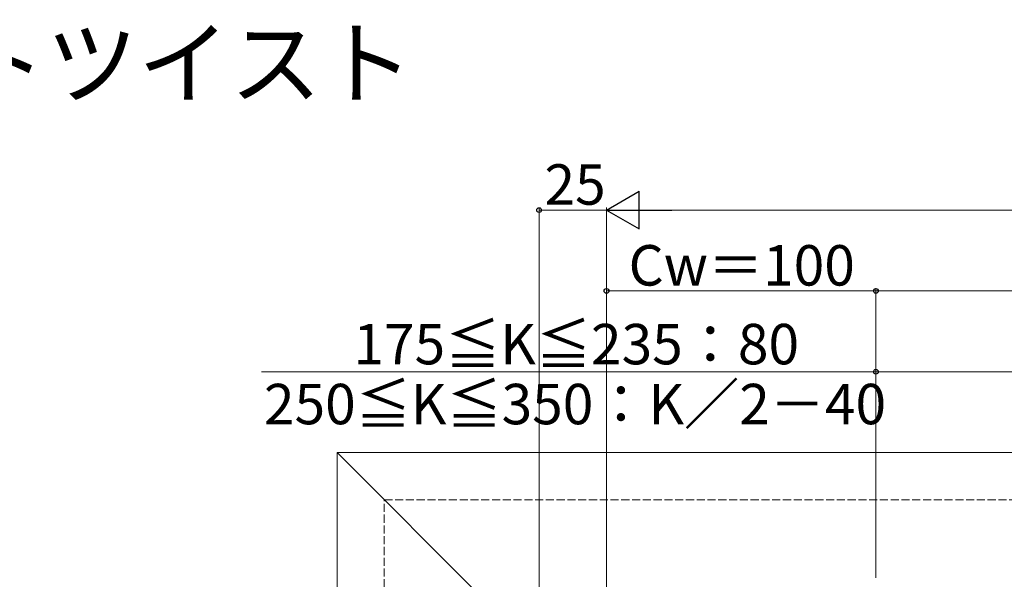
# Model space of a CAD drawing. Extents: x 0 to 1750, y 0 to 2620.
# Drawn here: x 457 to 823, y 1008 to 1216 of the extents above; entities that cross this region are included whole.
import ezdxf

# ---------------------------------------------------------------- set-up
doc = ezdxf.new("R2010")
doc.units = 0
doc.linetypes.add('YHIDDEN_1', pattern=[4, 3, -1])
for name, color, linetype, lineweight in [('USER1', 3, 'CONTINUOUS', 13), ('YKK_12', 2, 'CONTINUOUS', 13), ('YKK_D', 6, 'CONTINUOUS', 13), ('YSS_K', 3, 'CONTINUOUS', 13)]:
    doc.layers.add(name, color=color, linetype=linetype, lineweight=lineweight)
doc.styles.add('text-b', font='txt')

msp = doc.modelspace()

# ---------------------------------------------------------------- linework, layer by layer
at = {"layer": 'YKK_12'}
for q in [(575, 669), (915.15, 1055), (775, 855)]:
    msp.add_line((575, 1055), q, dxfattribs=at)
at = {"layer": 'YKK_D', "lineweight": -2}
for p, q in [((675, 1145), (687.13, 1152)), ((687.13, 1138), (687.13, 1152)), ((675, 1145), (687.13, 1138)), ((675, 1145), (699.25, 1145))]:
    msp.add_line(p, q, dxfattribs=at)
at = {"layer": 'YKK_D'}
for p, q in [((650, 981.66), (650, 1146)), ((675, 1145), (650, 1145)), ((675, 986), (675, 1146)), ((675, 986), (675, 1146)), ((689, 1145), (1696.23, 1145)), ((675, 986), (675, 1116)), ((675, 1115), (775, 1115)), ((775, 1008.5), (775, 1116)), ((775, 1008.5), (775, 1116)), ((775, 1115), (1225, 1115)), ((775, 1008.5), (775, 1086)), ((775, 1085), (546.93, 1085)), ((855, 1085), (775, 1085))]:
    msp.add_line(p, q, dxfattribs=at)
at = {"layer": 'YKK_D', "linetype": 'ByBlock', "lineweight": -2}
for centre in [(650, 1145), (675, 1115), (775, 1115), (775, 1115), (775, 1085)]:
    msp.add_circle(centre, 0.875, dxfattribs=at)
at = {"layer": 'YSS_K', "linetype": 'YHIDDEN_1'}
for p, q in [((592.5, 1037.5), (1054, 1037.5)), ((592.5, 669), (592.5, 1037.5))]:
    msp.add_line(p, q, dxfattribs=at)

# ---------------------------------------------------------------- texts
at = {"layer": 'USER1'}
msp.add_text('■床支持タイプ バスケットツイスト', height=25, dxfattribs=at).set_placement((50, 1187))
at = {"layer": 'YKK_D', "style": 'text-b'}
for s, p in [('25', (651.97, 1147)), ('Cw＝100', (683.2, 1117)), ('175≦K≦235：80', (581.02, 1087.77)), ('250≦K≦350：K／2－40', (547.83, 1065.53))]:
    msp.add_text(s, height=15, dxfattribs=at).set_placement(p)

doc.saveas('drawing.dxf')
